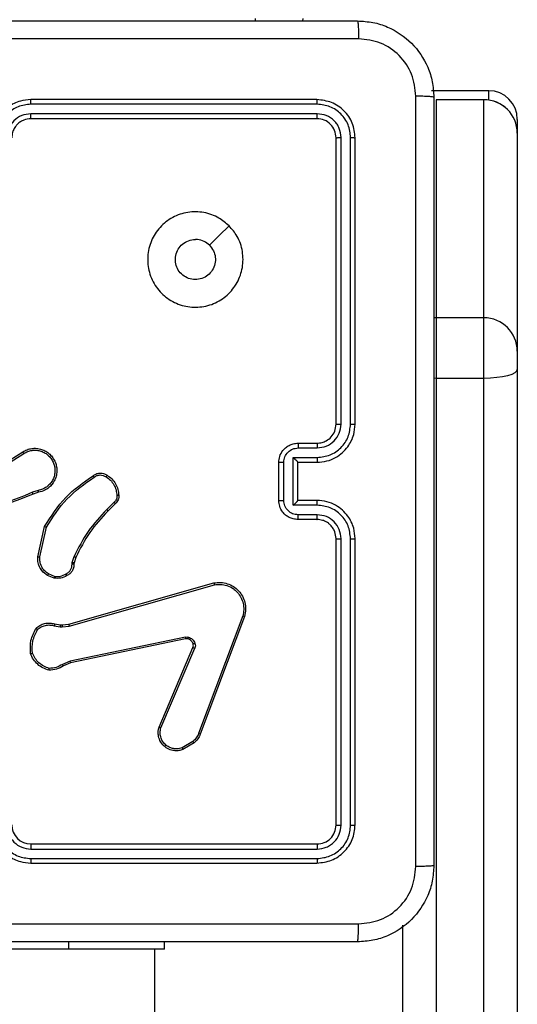
# Model space of a CAD drawing. Units: millimetres. Extents: x -4534 to 4839, y -3372 to 7501.
# Drawn here: x 103 to 155, y 5653 to 5756 of the extents above; entities that cross this region are included whole.
import ezdxf

# ---------------------------------------------------------------- set-up
doc = ezdxf.new("R2010")
doc.units = ezdxf.units.MM
doc.layers.add('Toestel 2D', color=7, linetype='Continuous', lineweight=20)

# ---------------------------------------------------------------- blocks, each defined once
blk = doc.blocks.new('wd1504 s')
at = {"color": 8, "linetype": 'Continuous', "lineweight": 25}
for p, q in [((-1263.346, -1.973), (-1263.346, -1.947)), ((-1260.9, -2.802), (-1260.9, -2.704)), ((-1261.45, -5.083), (-1261.476, -5.084)), ((-1261.45, -5.718), (-1261.476, -5.717)), ((-1265.3, -11.698), (-1265.3, -11.622))]:
    blk.add_line(p, q, dxfattribs=at)
at = {"color": 7, "linetype": 'Continuous', "lineweight": 25}
for p, q in [((-1262.847, -1.973), (-1262.846, -1.947)), ((-1260.9, -2.704), (-1261.5, -2.704)), ((-1262.7, -2.797), (-1265.7, -2.797)), ((-1262.698, -2.845), (-1265.7, -2.845)), ((-1260.95, -2.798), (-1261.45, -2.798)), ((-1261.45, -2.798), (-1261.45, -5.083)), ((-1260.95, -2.798), (-1261.45, -2.798)), ((-1261.45, -2.798), (-1261.45, -2.798)), ((-1260.95, -5.083), (-1260.95, -2.798)), ((-1260.95, -2.798), (-1260.95, -2.798)), ((-1262.698, -2.945), (-1265.7, -2.945)), ((-1262.7, -2.997), (-1265.7, -2.997)), ((-1260.6, -3.004), (-1260.6, -3.148)), ((-1262.5, -6.197), (-1262.5, -3.198)), ((-1262.448, -6.197), (-1262.447, -3.195)), ((-1262.347, -6.197), (-1262.347, -3.195)), ((-1262.3, -6.197), (-1262.3, -3.198)), ((-1260.6, -3.148), (-1260.6, -5.433)), ((-1261.45, -5.083), (-1261.45, -5.718)), ((-1260.95, -5.083), (-1261.45, -5.083)), ((-1260.95, -5.718), (-1260.95, -5.083)), ((-1260.6, -5.433), (-1260.6, -5.623)), ((-1260.6, -5.623), (-1260.6, -14.37)), ((-1260.95, -5.718), (-1261.45, -5.718)), ((-1261.45, -5.718), (-1261.45, -14.465)), ((-1260.95, -14.465), (-1260.95, -5.718)), ((-1266.091, -6.681), (-1265.785, -6.488)), ((-1262.9, -6.397), (-1262.7, -6.397)), ((-1262.898, -6.447), (-1262.698, -6.447)), ((-1266.079, -6.697), (-1265.774, -6.505)), ((-1263.1, -6.997), (-1263.1, -6.597)), ((-1263.048, -6.998), (-1263.048, -6.597)), ((-1262.948, -6.547), (-1262.698, -6.547)), ((-1262.948, -7.048), (-1262.948, -6.547)), ((-1262.9, -6.597), (-1262.7, -6.597)), ((-1262.9, -6.597), (-1262.9, -6.597)), ((-1262.9, -6.997), (-1262.9, -6.597)), ((-1265.623, -6.892), (-1265.684, -6.912)), ((-1265.62, -6.912), (-1265.675, -6.93)), ((-1264.827, -7.015), (-1264.904, -7.092)), ((-1262.7, -6.997), (-1262.9, -6.997)), ((-1262.9, -6.997), (-1262.9, -6.998)), ((-1264.814, -7.03), (-1264.89, -7.106)), ((-1262.698, -7.048), (-1262.948, -7.048)), ((-1262.7, -7.197), (-1262.9, -7.197)), ((-1262.698, -7.148), (-1262.898, -7.148)), ((-1265.627, -7.587), (-1265.555, -7.27)), ((-1265.607, -7.589), (-1265.536, -7.278)), ((-1262.5, -10.398), (-1262.5, -7.397)), ((-1262.447, -10.4), (-1262.448, -7.398)), ((-1262.347, -10.4), (-1262.347, -7.398)), ((-1262.3, -10.398), (-1262.3, -7.397)), ((-1265.265, -7.648), (-1265.247, -7.586)), ((-1265.229, -7.594), (-1265.246, -7.651)), ((-1265.268, -7.665), (-1265.265, -7.648)), ((-1265.246, -7.651), (-1265.248, -7.666)), ((-1265.456, -7.812), (-1265.525, -7.785)), ((-1265.452, -7.793), (-1265.515, -7.768)), ((-1265.303, -8.295), (-1263.782, -7.862)), ((-1265.297, -8.314), (-1263.776, -7.881)), ((-1263.478, -8.207), (-1263.941, -9.44)), ((-1263.46, -8.213), (-1263.923, -9.447)), ((-1265.454, -8.311), (-1265.393, -8.322)), ((-1265.448, -8.291), (-1265.392, -8.301)), ((-1265.393, -8.322), (-1265.37, -8.323)), ((-1265.392, -8.301), (-1265.37, -8.302)), ((-1265.37, -8.302), (-1265.303, -8.295)), ((-1265.37, -8.323), (-1265.297, -8.314)), ((-1264.08, -8.43), (-1265.287, -8.681)), ((-1264.077, -8.449), (-1265.283, -8.7)), ((-1264.356, -9.374), (-1264, -8.537)), ((-1264.337, -9.381), (-1263.981, -8.545)), ((-1265.287, -8.681), (-1265.369, -8.715)), ((-1265.283, -8.7), (-1265.358, -8.731)), ((-1264.001, -9.523), (-1264.112, -9.589)), ((-1263.989, -9.537), (-1264.105, -9.607)), ((-1265.7, -10.597), (-1262.7, -10.597)), ((-1265.7, -10.65), (-1262.698, -10.65)), ((-1265.7, -10.75), (-1262.698, -10.75)), ((-1265.7, -10.797), (-1262.7, -10.797)), ((-1261.8, -14.37), (-1261.8, -11.449)), ((-1264.3, -11.698), (-1264.3, -11.622)), ((-1265.3, -11.698), (-1267.3, -11.698)), ((-1264.3, -11.698), (-1265.3, -11.698)), ((-1264.4, -75.897), (-1264.4, -11.698))]:
    blk.add_line(p, q, dxfattribs=at)
at = {"color": 7, "linetype": 'Continuous', "lineweight": 25, "flags": 128}
for points in [[(-1263.622, -4.119), (-1263.724, -4.222), (-1263.826, -4.324)], [(-1260.6, -5.623), (-1260.607, -5.641), (-1260.627, -5.659), (-1260.659, -5.676), (-1260.703, -5.69), (-1260.756, -5.702), (-1260.816, -5.71), (-1260.882, -5.716), (-1260.95, -5.718)]]:
    blk.add_lwpolyline(points, dxfattribs=at)
at = {"color": 7, "linetype": 'Continuous', "lineweight": 25}
for centre, radius, start, end in [((-1260.9, -3.004), 0.3, 0, 90), ((-1260.95, -5.433), 0.35, 0.0605, 90.0492), ((-1265.7, -10.397), 0.2, 180.0077, 269.9964)]:
    blk.add_arc(centre, radius, start, end, dxfattribs=at)
for major_axis, ratio, start_param, end_param in [((0.35, 0), 0.999501, 0, 1.570796), ((0, 0.35), 0.999968, 4.712389, 6.283185)]:
    blk.add_ellipse((-1260.95, -3.148), major_axis=major_axis, ratio=ratio, start_param=start_param, end_param=end_param, dxfattribs=at)
for points, knots in [([(-1270.325, -1.972), (-1269.431, -1.972), (-1267.643, -1.972), (-1264.957, -1.972), (-1263.169, -1.972), (-1262.275, -1.972)], [0, 0, 0, 0, 0.333296, 0.666701, 1, 1, 1, 1]), ([(-1262.275, -1.972), (-1262.274, -1.975), (-1262.271, -1.981), (-1262.267, -2.024), (-1262.265, -2.085), (-1262.265, -2.135), (-1262.264, -2.16)], [0, 0, 0, 0, 0.250437, 0.500206, 0.750102, 1, 1, 1, 1]), ([(-1262.275, -1.972), (-1262.221, -1.976), (-1262.113, -1.982), (-1261.913, -2.047), (-1261.695, -2.192), (-1261.55, -2.41), (-1261.485, -2.61), (-1261.478, -2.718), (-1261.475, -2.772)], [0, 0, 0, 0, 0.130356, 0.257316, 0.499981, 0.742418, 0.869422, 1, 1, 1, 1]), ([(-1262.264, -2.16), (-1263.161, -2.16), (-1264.954, -2.16), (-1267.646, -2.16), (-1269.439, -2.16), (-1270.336, -2.16)], [0, 0, 0, 0, 0.333336, 0.666664, 1, 1, 1, 1]), ([(-1261.663, -2.762), (-1261.672, -2.683), (-1261.69, -2.526), (-1261.829, -2.326), (-1262.028, -2.187), (-1262.186, -2.169), (-1262.264, -2.16)], [0, 0, 0, 0, 0.250031, 0.499933, 0.75004, 1, 1, 1, 1]), ([(-1261.663, -10.833), (-1261.663, -9.937), (-1261.663, -8.144), (-1261.663, -5.451), (-1261.663, -3.658), (-1261.663, -2.762)], [0, 0, 0, 0, 0.333338, 0.666662, 1, 1, 1, 1]), ([(-1261.475, -2.772), (-1261.478, -2.771), (-1261.484, -2.768), (-1261.526, -2.765), (-1261.588, -2.762), (-1261.638, -2.762), (-1261.663, -2.762)], [0, 0, 0, 0, 0.249934, 0.499856, 0.749595, 1, 1, 1, 1]), ([(-1261.475, -2.772), (-1261.475, -3.666), (-1261.475, -5.455), (-1261.475, -8.14), (-1261.475, -9.929), (-1261.475, -10.822)], [0, 0, 0, 0, 0.3332961, 0.6667039, 1, 1, 1, 1]), ([(-1265.7, -2.797), (-1265.737, -2.8), (-1265.821, -2.807), (-1265.924, -2.86), (-1266.001, -2.93), (-1266.054, -3.004), (-1266.092, -3.095), (-1266.097, -3.162), (-1266.1, -3.198)], [0, 0, 0, 0, 0.176942, 0.402111, 0.533378, 0.676773, 0.832315, 1, 1, 1, 1]), ([(-1265.7, -2.845), (-1265.745, -2.851), (-1265.837, -2.862), (-1265.953, -2.942), (-1266.034, -3.058), (-1266.045, -3.149), (-1266.05, -3.195)], [0, 0, 0, 0, 0.249916, 0.499857, 0.749545, 1, 1, 1, 1]), ([(-1265.7, -2.845), (-1265.7, -2.839), (-1265.7, -2.826), (-1265.7, -2.81), (-1265.7, -2.8), (-1265.7, -2.798), (-1265.7, -2.797)], [0, 0, 0, 0, 0.250012, 0.499848, 0.749876, 1, 1, 1, 1]), ([(-1262.698, -2.845), (-1262.698, -2.838), (-1262.698, -2.824), (-1262.698, -2.808), (-1262.699, -2.799), (-1262.7, -2.798), (-1262.7, -2.797)], [0, 0, 0, 0, 0.27984, 0.559113, 0.779417, 1, 1, 1, 1]), ([(-1262.3, -3.198), (-1262.306, -3.145), (-1262.318, -3.04), (-1262.41, -2.908), (-1262.543, -2.816), (-1262.648, -2.803), (-1262.7, -2.797)], [0, 0, 0, 0, 0.24995, 0.499892, 0.749856, 1, 1, 1, 1]), ([(-1262.347, -3.195), (-1262.353, -3.149), (-1262.36, -3.08), (-1262.405, -2.999), (-1262.463, -2.929), (-1262.561, -2.861), (-1262.652, -2.85), (-1262.698, -2.845)], [0, 0, 0, 0, 0.250112, 0.376129, 0.500748, 0.750377, 1, 1, 1, 1]), ([(-1265.7, -2.945), (-1265.732, -2.949), (-1265.798, -2.957), (-1265.881, -3.014), (-1265.938, -3.097), (-1265.946, -3.162), (-1265.95, -3.195)], [0, 0, 0, 0, 0.249911, 0.499876, 0.749599, 1, 1, 1, 1]), ([(-1265.7, -2.997), (-1265.7, -2.997), (-1265.7, -2.997), (-1265.7, -2.994), (-1265.7, -2.989), (-1265.7, -2.982), (-1265.7, -2.974), (-1265.7, -2.965), (-1265.7, -2.955), (-1265.7, -2.948), (-1265.7, -2.945)], [0, 0, 0, 0, 0.124886, 0.250201, 0.375114, 0.499854, 0.624836, 0.749656, 0.875314, 1, 1, 1, 1]), ([(-1262.7, -2.997), (-1262.7, -2.996), (-1262.699, -2.994), (-1262.698, -2.98), (-1262.698, -2.963), (-1262.698, -2.951), (-1262.698, -2.945)], [0, 0, 0, 0, 0.279741, 0.559022, 0.77933, 1, 1, 1, 1]), ([(-1262.447, -3.195), (-1262.451, -3.162), (-1262.457, -3.113), (-1262.488, -3.055), (-1262.53, -3.005), (-1262.6, -2.957), (-1262.665, -2.949), (-1262.698, -2.945)], [0, 0, 0, 0, 0.25017, 0.37614, 0.500754, 0.750396, 1, 1, 1, 1]), ([(-1265.7, -2.997), (-1265.725, -3), (-1265.762, -3.004), (-1265.809, -3.028), (-1265.838, -3.051), (-1265.86, -3.077), (-1265.878, -3.105), (-1265.896, -3.144), (-1265.898, -3.178), (-1265.9, -3.198)], [0, 0, 0, 0, 0.233636, 0.359998, 0.492462, 0.592705, 0.679047, 0.814824, 1, 1, 1, 1]), ([(-1262.5, -3.198), (-1262.503, -3.171), (-1262.509, -3.119), (-1262.555, -3.053), (-1262.621, -3.007), (-1262.674, -3), (-1262.7, -2.997)], [0, 0, 0, 0, 0.25007, 0.499942, 0.749796, 1, 1, 1, 1]), ([(-1262.5, -3.198), (-1262.499, -3.197), (-1262.497, -3.196), (-1262.483, -3.196), (-1262.465, -3.195), (-1262.453, -3.195), (-1262.447, -3.195)], [0, 0, 0, 0, 0.279794, 0.558935, 0.77946, 1, 1, 1, 1]), ([(-1262.347, -3.195), (-1262.34, -3.195), (-1262.326, -3.195), (-1262.311, -3.196), (-1262.302, -3.197), (-1262.301, -3.197), (-1262.3, -3.198)], [0, 0, 0, 0, 0.279789, 0.559144, 0.779404, 1, 1, 1, 1]), ([(-1263.622, -4.119), (-1263.591, -4.155), (-1263.525, -4.233), (-1263.473, -4.387), (-1263.473, -4.557), (-1263.529, -4.719), (-1263.636, -4.852), (-1263.78, -4.944), (-1263.948, -4.981), (-1264.118, -4.962), (-1264.271, -4.887), (-1264.392, -4.765), (-1264.466, -4.611), (-1264.483, -4.44), (-1264.445, -4.274), (-1264.352, -4.129), (-1264.217, -4.024), (-1264.055, -3.969), (-1263.884, -3.972), (-1263.732, -4.025), (-1263.656, -4.09), (-1263.622, -4.119)], [0, 0, 0, 0, 0.04453, 0.097906, 0.151699, 0.205545, 0.258936, 0.312783, 0.366707, 0.419999, 0.47454, 0.527081, 0.582049, 0.634424, 0.689048, 0.74252, 0.796174, 0.849853, 0.903703, 0.95743, 1, 1, 1, 1]), ([(-1263.827, -4.324), (-1263.811, -4.342), (-1263.781, -4.379), (-1263.763, -4.449), (-1263.766, -4.52), (-1263.794, -4.587), (-1263.842, -4.64), (-1263.905, -4.675), (-1263.976, -4.686), (-1264.047, -4.674), (-1264.11, -4.639), (-1264.157, -4.585), (-1264.184, -4.518), (-1264.187, -4.447), (-1264.167, -4.378), (-1264.125, -4.32), (-1264.066, -4.279), (-1264.013, -4.264), (-1263.982, -4.263), (-1263.975, -4.262)], [0, 0, 0, 0, 0.061313, 0.122598, 0.183906, 0.245273, 0.306666, 0.368103, 0.429517, 0.490919, 0.552235, 0.613535, 0.674765, 0.73608, 0.797438, 0.858833, 0.92027, 0.981707, 1, 1, 1, 1]), ([(-1263.827, -4.324), (-1263.845, -4.309), (-1263.881, -4.279), (-1263.936, -4.264), (-1263.967, -4.263), (-1263.975, -4.262)], [0, 0, 0, 0, 0.428927, 0.857835, 1, 1, 1, 1]), ([(-1262.7, -6.597), (-1262.665, -6.595), (-1262.597, -6.59), (-1262.506, -6.551), (-1262.433, -6.499), (-1262.362, -6.421), (-1262.31, -6.319), (-1262.303, -6.235), (-1262.3, -6.197)], [0, 0, 0, 0, 0.167282, 0.322556, 0.4658, 0.596991, 0.8224, 1, 1, 1, 1]), ([(-1262.7, -6.397), (-1262.682, -6.396), (-1262.648, -6.393), (-1262.596, -6.371), (-1262.548, -6.333), (-1262.508, -6.272), (-1262.503, -6.223), (-1262.5, -6.197)], [0, 0, 0, 0, 0.176032, 0.323736, 0.533037, 0.756686, 1, 1, 1, 1]), ([(-1262.698, -6.447), (-1262.665, -6.443), (-1262.6, -6.435), (-1262.517, -6.378), (-1262.459, -6.295), (-1262.451, -6.23), (-1262.448, -6.197)], [0, 0, 0, 0, 0.249956, 0.499911, 0.749593, 1, 1, 1, 1]), ([(-1262.698, -6.547), (-1262.652, -6.542), (-1262.56, -6.531), (-1262.444, -6.451), (-1262.364, -6.334), (-1262.353, -6.243), (-1262.347, -6.197)], [0, 0, 0, 0, 0.250457, 0.500118, 0.750048, 1, 1, 1, 1]), ([(-1262.5, -6.197), (-1262.5, -6.197), (-1262.499, -6.197), (-1262.496, -6.197), (-1262.491, -6.197), (-1262.485, -6.197), (-1262.477, -6.197), (-1262.468, -6.197), (-1262.458, -6.197), (-1262.451, -6.197), (-1262.448, -6.197)], [0, 0, 0, 0, 0.124875, 0.250192, 0.375212, 0.500005, 0.624755, 0.749797, 0.874956, 1, 1, 1, 1]), ([(-1262.347, -6.197), (-1262.341, -6.197), (-1262.329, -6.197), (-1262.313, -6.197), (-1262.302, -6.197), (-1262.301, -6.197), (-1262.3, -6.197)], [0, 0, 0, 0, 0.25015, 0.500048, 0.749929, 1, 1, 1, 1]), ([(-1265.785, -6.488), (-1265.77, -6.48), (-1265.74, -6.463), (-1265.689, -6.451), (-1265.638, -6.45), (-1265.588, -6.461), (-1265.541, -6.481), (-1265.5, -6.512), (-1265.466, -6.551), (-1265.442, -6.597), (-1265.429, -6.645), (-1265.426, -6.694), (-1265.433, -6.745), (-1265.457, -6.806), (-1265.499, -6.856), (-1265.558, -6.896), (-1265.597, -6.906), (-1265.62, -6.912)], [0, 0, 0, 0, 0.062546, 0.125094, 0.187636, 0.250183, 0.310221, 0.371932, 0.435277, 0.500336, 0.557599, 0.617265, 0.679394, 0.743992, 0.855295, 0.912931, 1, 1, 1, 1]), ([(-1265.785, -6.488), (-1265.785, -6.489), (-1265.784, -6.489), (-1265.782, -6.493), (-1265.778, -6.499), (-1265.775, -6.503), (-1265.774, -6.505)], [0, 0, 0, 0, 0.250124, 0.499678, 0.749977, 1, 1, 1, 1]), ([(-1265.774, -6.505), (-1265.76, -6.497), (-1265.733, -6.482), (-1265.687, -6.471), (-1265.64, -6.47), (-1265.593, -6.48), (-1265.55, -6.499), (-1265.512, -6.528), (-1265.482, -6.564), (-1265.46, -6.606), (-1265.448, -6.651), (-1265.446, -6.699), (-1265.454, -6.745), (-1265.473, -6.789), (-1265.501, -6.827), (-1265.536, -6.858), (-1265.577, -6.881), (-1265.608, -6.889), (-1265.623, -6.892)], [0, 0, 0, 0, 0.062521, 0.125017, 0.187506, 0.250015, 0.312496, 0.375013, 0.43751, 0.5, 0.562527, 0.625004, 0.687509, 0.750003, 0.812499, 0.875, 0.937518, 1, 1, 1, 1]), ([(-1263.1, -6.597), (-1263.098, -6.577), (-1263.094, -6.533), (-1263.065, -6.481), (-1263.029, -6.443), (-1262.993, -6.418), (-1262.949, -6.401), (-1262.917, -6.399), (-1262.9, -6.397)], [0, 0, 0, 0, 0.193126, 0.423748, 0.553625, 0.692988, 0.841786, 1, 1, 1, 1]), ([(-1263.048, -6.597), (-1263.046, -6.578), (-1263.041, -6.539), (-1263.006, -6.489), (-1262.957, -6.454), (-1262.918, -6.45), (-1262.898, -6.447)], [0, 0, 0, 0, 0.249808, 0.499846, 0.749529, 1, 1, 1, 1]), ([(-1262.9, -6.397), (-1262.9, -6.398), (-1262.899, -6.4), (-1262.898, -6.414), (-1262.898, -6.43), (-1262.898, -6.442), (-1262.898, -6.447)], [0, 0, 0, 0, 0.279724, 0.559001, 0.779435, 1, 1, 1, 1]), ([(-1262.7, -6.397), (-1262.7, -6.398), (-1262.699, -6.4), (-1262.698, -6.411), (-1262.698, -6.428), (-1262.698, -6.441), (-1262.698, -6.447)], [0, 0, 0, 0, 0.250058, 0.499836, 0.749766, 1, 1, 1, 1]), ([(-1263.1, -6.597), (-1263.1, -6.597), (-1263.099, -6.597), (-1263.096, -6.597), (-1263.091, -6.597), (-1263.085, -6.597), (-1263.077, -6.597), (-1263.068, -6.597), (-1263.058, -6.597), (-1263.051, -6.597), (-1263.048, -6.597)], [0, 0, 0, 0, 0.125187, 0.250154, 0.375245, 0.499937, 0.62481, 0.749817, 0.874953, 1, 1, 1, 1]), ([(-1262.948, -6.547), (-1262.942, -6.553), (-1262.931, -6.564), (-1262.918, -6.577), (-1262.909, -6.587), (-1262.904, -6.593), (-1262.901, -6.596), (-1262.9, -6.597), (-1262.9, -6.597)], [0, 0, 0, 0, 0.251676, 0.502482, 0.64655, 0.775692, 0.892678, 1, 1, 1, 1]), ([(-1262.698, -6.547), (-1262.698, -6.554), (-1262.698, -6.567), (-1262.698, -6.584), (-1262.699, -6.595), (-1262.7, -6.597), (-1262.7, -6.597)], [0, 0, 0, 0, 0.250228, 0.499877, 0.749882, 1, 1, 1, 1]), ([(-1265.555, -7.27), (-1265.487, -7.163), (-1265.354, -6.952), (-1265.149, -6.809), (-1265.048, -6.738)], [0, 0, 0, 0, 0.504659, 1, 1, 1, 1]), ([(-1265.536, -7.278), (-1265.47, -7.174), (-1265.339, -6.967), (-1265.137, -6.825), (-1265.037, -6.754)], [0, 0, 0, 0, 0.4999854, 1, 1, 1, 1]), ([(-1265.048, -6.738), (-1265.039, -6.731), (-1265.017, -6.717), (-1264.974, -6.708), (-1264.932, -6.714), (-1264.91, -6.728), (-1264.901, -6.733)], [0, 0, 0, 0, 0.218494, 0.500078, 0.804008, 1, 1, 1, 1]), ([(-1265.048, -6.738), (-1265.048, -6.738), (-1265.048, -6.738), (-1265.046, -6.741), (-1265.043, -6.744), (-1265.041, -6.747), (-1265.039, -6.75), (-1265.037, -6.753), (-1265.037, -6.754)], [0, 0, 0, 0, 0.228361, 0.470552, 0.597403, 0.727762, 0.862248, 1, 1, 1, 1]), ([(-1265.037, -6.754), (-1265.027, -6.748), (-1265.008, -6.735), (-1264.975, -6.729), (-1264.941, -6.733), (-1264.921, -6.744), (-1264.911, -6.75)], [0, 0, 0, 0, 0.250103, 0.500027, 0.749961, 1, 1, 1, 1]), ([(-1264.901, -6.733), (-1264.901, -6.733), (-1264.901, -6.734), (-1264.903, -6.736), (-1264.905, -6.74), (-1264.907, -6.743), (-1264.909, -6.746), (-1264.91, -6.749), (-1264.911, -6.75)], [0, 0, 0, 0, 0.222644, 0.46248, 0.59027, 0.721982, 0.858736, 1, 1, 1, 1]), ([(-1264.911, -6.75), (-1264.895, -6.761), (-1264.863, -6.784), (-1264.828, -6.832), (-1264.804, -6.887), (-1264.8, -6.926), (-1264.798, -6.946)], [0, 0, 0, 0, 0.249805, 0.499964, 0.75015, 1, 1, 1, 1]), ([(-1264.901, -6.733), (-1264.883, -6.745), (-1264.848, -6.77), (-1264.81, -6.822), (-1264.784, -6.88), (-1264.78, -6.923), (-1264.778, -6.944)], [0, 0, 0, 0, 0.249924, 0.499962, 0.750006, 1, 1, 1, 1]), ([(-1265.684, -6.912), (-1265.783, -6.955), (-1265.981, -7.04), (-1266.194, -7.074), (-1266.3, -7.091)], [0, 0, 0, 0, 0.499998, 1, 1, 1, 1]), ([(-1265.675, -6.93), (-1265.676, -6.93), (-1265.676, -6.929), (-1265.678, -6.924), (-1265.681, -6.918), (-1265.683, -6.914), (-1265.684, -6.912)], [0, 0, 0, 0, 0.27923, 0.558597, 0.77881, 1, 1, 1, 1]), ([(-1265.623, -6.892), (-1265.623, -6.895), (-1265.622, -6.9), (-1265.621, -6.907), (-1265.62, -6.911), (-1265.62, -6.912), (-1265.62, -6.912)], [0, 0, 0, 0, 0.250496, 0.500389, 0.750158, 1, 1, 1, 1]), ([(-1265.675, -6.93), (-1265.828, -6.992), (-1266.133, -7.116), (-1266.463, -7.12), (-1266.627, -7.122)], [0, 0, 0, 0, 0.500006, 1, 1, 1, 1]), ([(-1264.798, -6.946), (-1264.798, -6.952), (-1264.797, -6.965), (-1264.802, -6.985), (-1264.812, -7.002), (-1264.822, -7.011), (-1264.827, -7.015)], [0, 0, 0, 0, 0.249571, 0.499962, 0.74979, 1, 1, 1, 1]), ([(-1264.814, -7.03), (-1264.815, -7.03), (-1264.815, -7.03), (-1264.817, -7.027), (-1264.819, -7.025), (-1264.822, -7.022), (-1264.824, -7.019), (-1264.826, -7.016), (-1264.827, -7.015)], [0, 0, 0, 0, 0.21277, 0.449826, 0.577861, 0.712062, 0.852826, 1, 1, 1, 1]), ([(-1264.778, -6.944), (-1264.778, -6.952), (-1264.777, -6.968), (-1264.784, -6.991), (-1264.796, -7.013), (-1264.808, -7.025), (-1264.814, -7.03)], [0, 0, 0, 0, 0.2398098, 0.4865929, 0.7400899, 1, 1, 1, 1]), ([(-1264.778, -6.944), (-1264.779, -6.944), (-1264.779, -6.944), (-1264.784, -6.944), (-1264.79, -6.945), (-1264.795, -6.945), (-1264.798, -6.946)], [0, 0, 0, 0, 0.241634, 0.489542, 0.741782, 1, 1, 1, 1]), ([(-1263.1, -6.997), (-1263.1, -6.997), (-1263.099, -6.998), (-1263.096, -6.998), (-1263.091, -6.998), (-1263.085, -6.998), (-1263.077, -6.998), (-1263.068, -6.998), (-1263.058, -6.998), (-1263.051, -6.998), (-1263.048, -6.998)], [0, 0, 0, 0, 0.125178, 0.25042, 0.37524, 0.500148, 0.624833, 0.749832, 0.874961, 1, 1, 1, 1]), ([(-1262.9, -7.197), (-1262.917, -7.196), (-1262.949, -7.194), (-1262.993, -7.176), (-1263.029, -7.152), (-1263.066, -7.114), (-1263.094, -7.062), (-1263.098, -7.018), (-1263.1, -6.997)], [0, 0, 0, 0, 0.158736, 0.307852, 0.447429, 0.577433, 0.807681, 1, 1, 1, 1]), ([(-1262.898, -7.148), (-1262.918, -7.145), (-1262.957, -7.141), (-1263.006, -7.106), (-1263.041, -7.056), (-1263.046, -7.017), (-1263.048, -6.998)], [0, 0, 0, 0, 0.250437, 0.500196, 0.750029, 1, 1, 1, 1]), ([(-1262.948, -7.048), (-1262.942, -7.042), (-1262.931, -7.031), (-1262.918, -7.018), (-1262.909, -7.008), (-1262.904, -7.002), (-1262.901, -6.999), (-1262.9, -6.998), (-1262.9, -6.998)], [0, 0, 0, 0, 0.251232, 0.502519, 0.646672, 0.775702, 0.892667, 1, 1, 1, 1]), ([(-1262.698, -7.048), (-1262.698, -7.041), (-1262.698, -7.028), (-1262.698, -7.011), (-1262.699, -7), (-1262.7, -6.998), (-1262.7, -6.997)], [0, 0, 0, 0, 0.250602, 0.500027, 0.749807, 1, 1, 1, 1]), ([(-1262.3, -7.397), (-1262.303, -7.361), (-1262.31, -7.276), (-1262.362, -7.174), (-1262.432, -7.096), (-1262.506, -7.044), (-1262.597, -7.005), (-1262.665, -7), (-1262.7, -6.997)], [0, 0, 0, 0, 0.176498, 0.401512, 0.532819, 0.676331, 0.832072, 1, 1, 1, 1]), ([(-1264.904, -7.092), (-1264.973, -7.166), (-1265.11, -7.315), (-1265.202, -7.496), (-1265.247, -7.586)], [0, 0, 0, 0, 0.499996, 1, 1, 1, 1]), ([(-1264.89, -7.106), (-1264.958, -7.18), (-1265.094, -7.326), (-1265.184, -7.505), (-1265.229, -7.594)], [0, 0, 0, 0, 0.5000196, 1, 1, 1, 1]), ([(-1264.89, -7.106), (-1264.89, -7.106), (-1264.891, -7.105), (-1264.894, -7.102), (-1264.899, -7.098), (-1264.902, -7.094), (-1264.904, -7.092)], [0, 0, 0, 0, 0.25033, 0.500384, 0.749473, 1, 1, 1, 1]), ([(-1262.347, -7.398), (-1262.353, -7.352), (-1262.364, -7.261), (-1262.444, -7.144), (-1262.56, -7.064), (-1262.652, -7.053), (-1262.698, -7.048)], [0, 0, 0, 0, 0.249879, 0.499821, 0.749545, 1, 1, 1, 1]), ([(-1262.9, -7.197), (-1262.9, -7.197), (-1262.899, -7.195), (-1262.898, -7.181), (-1262.898, -7.165), (-1262.898, -7.153), (-1262.898, -7.148)], [0, 0, 0, 0, 0.279856, 0.558891, 0.779276, 1, 1, 1, 1]), ([(-1262.7, -7.197), (-1262.7, -7.197), (-1262.699, -7.195), (-1262.698, -7.184), (-1262.698, -7.167), (-1262.698, -7.154), (-1262.698, -7.148)], [0, 0, 0, 0, 0.250212, 0.500145, 0.749549, 1, 1, 1, 1]), ([(-1262.5, -7.397), (-1262.503, -7.373), (-1262.506, -7.335), (-1262.531, -7.289), (-1262.554, -7.259), (-1262.579, -7.237), (-1262.607, -7.219), (-1262.647, -7.202), (-1262.681, -7.199), (-1262.7, -7.197)], [0, 0, 0, 0, 0.233604, 0.359915, 0.49241, 0.592126, 0.677734, 0.813746, 1, 1, 1, 1]), ([(-1262.448, -7.398), (-1262.452, -7.365), (-1262.46, -7.3), (-1262.517, -7.217), (-1262.599, -7.159), (-1262.665, -7.152), (-1262.698, -7.148)], [0, 0, 0, 0, 0.249847, 0.499869, 0.749539, 1, 1, 1, 1]), ([(-1265.555, -7.27), (-1265.555, -7.27), (-1265.554, -7.27), (-1265.551, -7.271), (-1265.548, -7.273), (-1265.545, -7.275), (-1265.541, -7.276), (-1265.538, -7.278), (-1265.536, -7.278)], [0, 0, 0, 0, 0.2018872, 0.4354369, 0.5648662, 0.7018531, 0.8470142, 1, 1, 1, 1]), ([(-1262.5, -7.397), (-1262.5, -7.398), (-1262.499, -7.398), (-1262.496, -7.398), (-1262.491, -7.398), (-1262.485, -7.398), (-1262.477, -7.398), (-1262.468, -7.398), (-1262.458, -7.398), (-1262.451, -7.398), (-1262.448, -7.398)], [0, 0, 0, 0, 0.1251678, 0.2501923, 0.3752083, 0.4999906, 0.6247406, 0.7497908, 0.8749542, 1, 1, 1, 1]), ([(-1262.347, -7.398), (-1262.341, -7.398), (-1262.329, -7.398), (-1262.313, -7.398), (-1262.302, -7.398), (-1262.301, -7.398), (-1262.3, -7.397)], [0, 0, 0, 0, 0.250183, 0.499853, 0.749676, 1, 1, 1, 1]), ([(-1265.525, -7.785), (-1265.546, -7.769), (-1265.585, -7.74), (-1265.616, -7.681), (-1265.628, -7.63), (-1265.628, -7.6), (-1265.627, -7.587)], [0, 0, 0, 0, 0.334631, 0.612891, 0.834715, 1, 1, 1, 1]), ([(-1265.627, -7.587), (-1265.627, -7.587), (-1265.626, -7.587), (-1265.622, -7.588), (-1265.615, -7.588), (-1265.61, -7.589), (-1265.607, -7.589)], [0, 0, 0, 0, 0.250019, 0.499996, 0.749699, 1, 1, 1, 1]), ([(-1265.515, -7.768), (-1265.529, -7.757), (-1265.558, -7.737), (-1265.588, -7.693), (-1265.607, -7.642), (-1265.607, -7.607), (-1265.607, -7.589)], [0, 0, 0, 0, 0.249955, 0.499865, 0.749841, 1, 1, 1, 1]), ([(-1265.229, -7.594), (-1265.23, -7.594), (-1265.23, -7.594), (-1265.235, -7.592), (-1265.241, -7.589), (-1265.245, -7.587), (-1265.247, -7.586)], [0, 0, 0, 0, 0.279876, 0.559221, 0.779537, 1, 1, 1, 1]), ([(-1265.331, -7.767), (-1265.322, -7.762), (-1265.303, -7.752), (-1265.282, -7.727), (-1265.269, -7.697), (-1265.268, -7.676), (-1265.268, -7.665)], [0, 0, 0, 0, 0.250121, 0.500168, 0.750053, 1, 1, 1, 1]), ([(-1265.248, -7.666), (-1265.248, -7.678), (-1265.25, -7.704), (-1265.266, -7.739), (-1265.29, -7.767), (-1265.311, -7.779), (-1265.322, -7.785)], [0, 0, 0, 0, 0.258132, 0.510689, 0.758058, 1, 1, 1, 1]), ([(-1265.248, -7.666), (-1265.248, -7.666), (-1265.249, -7.666), (-1265.252, -7.665), (-1265.256, -7.665), (-1265.259, -7.665), (-1265.263, -7.665), (-1265.266, -7.665), (-1265.268, -7.665)], [0, 0, 0, 0, 0.227735, 0.469831, 0.596378, 0.727226, 0.861713, 1, 1, 1, 1]), ([(-1265.246, -7.651), (-1265.246, -7.651), (-1265.247, -7.651), (-1265.252, -7.65), (-1265.259, -7.649), (-1265.263, -7.649), (-1265.265, -7.648)], [0, 0, 0, 0, 0.279751, 0.55873, 0.779107, 1, 1, 1, 1]), ([(-1265.525, -7.785), (-1265.525, -7.784), (-1265.525, -7.784), (-1265.522, -7.779), (-1265.518, -7.774), (-1265.516, -7.77), (-1265.515, -7.768)], [0, 0, 0, 0, 0.280129, 0.558779, 0.779756, 1, 1, 1, 1]), ([(-1265.322, -7.785), (-1265.343, -7.796), (-1265.385, -7.817), (-1265.432, -7.814), (-1265.456, -7.812)], [0, 0, 0, 0, 0.499993, 1, 1, 1, 1]), ([(-1265.452, -7.793), (-1265.452, -7.794), (-1265.452, -7.797), (-1265.453, -7.801), (-1265.454, -7.805), (-1265.455, -7.808), (-1265.455, -7.812), (-1265.456, -7.812), (-1265.456, -7.812)], [0, 0, 0, 0, 0.141556, 0.277374, 0.410234, 0.537908, 0.778256, 1, 1, 1, 1]), ([(-1265.452, -7.793), (-1265.43, -7.794), (-1265.388, -7.797), (-1265.35, -7.777), (-1265.331, -7.767)], [0, 0, 0, 0, 0.500059, 1, 1, 1, 1]), ([(-1265.322, -7.785), (-1265.322, -7.785), (-1265.322, -7.784), (-1265.324, -7.781), (-1265.326, -7.778), (-1265.327, -7.775), (-1265.329, -7.771), (-1265.33, -7.769), (-1265.331, -7.767)], [0, 0, 0, 0, 0.226417, 0.467877, 0.594735, 0.726482, 0.861324, 1, 1, 1, 1]), ([(-1263.782, -7.862), (-1263.758, -7.859), (-1263.71, -7.853), (-1263.639, -7.867), (-1263.574, -7.898), (-1263.52, -7.943), (-1263.479, -8.001), (-1263.453, -8.067), (-1263.444, -8.141), (-1263.455, -8.189), (-1263.46, -8.213)], [0, 0, 0, 0, 0.124968, 0.249942, 0.374936, 0.499953, 0.619436, 0.742631, 0.869526, 1, 1, 1, 1]), ([(-1263.782, -7.862), (-1263.781, -7.862), (-1263.781, -7.862), (-1263.78, -7.865), (-1263.779, -7.869), (-1263.778, -7.873), (-1263.777, -7.877), (-1263.777, -7.88), (-1263.776, -7.881)], [0, 0, 0, 0, 0.212613, 0.448893, 0.576896, 0.712503, 0.853459, 1, 1, 1, 1]), ([(-1263.776, -7.881), (-1263.754, -7.879), (-1263.71, -7.873), (-1263.642, -7.887), (-1263.582, -7.916), (-1263.532, -7.96), (-1263.494, -8.013), (-1263.472, -8.076), (-1263.464, -8.142), (-1263.473, -8.186), (-1263.478, -8.207)], [0, 0, 0, 0, 0.125034, 0.24998, 0.386859, 0.499954, 0.624965, 0.750007, 0.875052, 1, 1, 1, 1]), ([(-1263.46, -8.213), (-1263.46, -8.213), (-1263.461, -8.213), (-1263.463, -8.212), (-1263.467, -8.211), (-1263.47, -8.21), (-1263.474, -8.209), (-1263.477, -8.208), (-1263.478, -8.207)], [0, 0, 0, 0, 0.202567, 0.436345, 0.565119, 0.702141, 0.84692, 1, 1, 1, 1]), ([(-1265.703, -8.603), (-1265.705, -8.556), (-1265.71, -8.463), (-1265.668, -8.38), (-1265.647, -8.338)], [0, 0, 0, 0, 0.500028, 1, 1, 1, 1]), ([(-1265.683, -8.598), (-1265.685, -8.555), (-1265.689, -8.468), (-1265.65, -8.39), (-1265.631, -8.351)], [0, 0, 0, 0, 0.500004, 1, 1, 1, 1]), ([(-1265.647, -8.338), (-1265.633, -8.327), (-1265.606, -8.304), (-1265.556, -8.285), (-1265.501, -8.279), (-1265.466, -8.287), (-1265.448, -8.291)], [0, 0, 0, 0, 0.243071, 0.490715, 0.743033, 1, 1, 1, 1]), ([(-1265.647, -8.338), (-1265.647, -8.338), (-1265.646, -8.338), (-1265.644, -8.341), (-1265.641, -8.343), (-1265.638, -8.345), (-1265.635, -8.348), (-1265.632, -8.35), (-1265.631, -8.351)], [0, 0, 0, 0, 0.219094, 0.457648, 0.585237, 0.718426, 0.856896, 1, 1, 1, 1]), ([(-1265.631, -8.351), (-1265.619, -8.341), (-1265.594, -8.321), (-1265.548, -8.305), (-1265.5, -8.3), (-1265.469, -8.307), (-1265.454, -8.311)], [0, 0, 0, 0, 0.250116, 0.500052, 0.74999, 1, 1, 1, 1]), ([(-1265.448, -8.291), (-1265.448, -8.292), (-1265.448, -8.293), (-1265.449, -8.298), (-1265.451, -8.304), (-1265.453, -8.309), (-1265.454, -8.311)], [0, 0, 0, 0, 0.279469, 0.558881, 0.780326, 1, 1, 1, 1]), ([(-1265.392, -8.301), (-1265.392, -8.302), (-1265.392, -8.303), (-1265.392, -8.308), (-1265.393, -8.315), (-1265.393, -8.319), (-1265.393, -8.322)], [0, 0, 0, 0, 0.279634, 0.559321, 0.779194, 1, 1, 1, 1]), ([(-1265.37, -8.302), (-1265.37, -8.303), (-1265.37, -8.304), (-1265.37, -8.309), (-1265.37, -8.316), (-1265.37, -8.32), (-1265.37, -8.323)], [0, 0, 0, 0, 0.27902, 0.558433, 0.779412, 1, 1, 1, 1]), ([(-1265.303, -8.295), (-1265.303, -8.295), (-1265.303, -8.295), (-1265.301, -8.3), (-1265.299, -8.306), (-1265.298, -8.312), (-1265.297, -8.314)], [0, 0, 0, 0, 0.249308, 0.499564, 0.749557, 1, 1, 1, 1]), ([(-1264.08, -8.43), (-1264.075, -8.429), (-1264.064, -8.427), (-1264.054, -8.429), (-1264.048, -8.43)], [0, 0, 0, 0, 0.499127, 1, 1, 1, 1]), ([(-1264.08, -8.43), (-1264.08, -8.433), (-1264.079, -8.438), (-1264.077, -8.444), (-1264.077, -8.448), (-1264.077, -8.449), (-1264.077, -8.449)], [0, 0, 0, 0, 0.279362, 0.559091, 0.779648, 1, 1, 1, 1]), ([(-1264.054, -8.449), (-1264.057, -8.449), (-1264.065, -8.447), (-1264.073, -8.448), (-1264.077, -8.449)], [0, 0, 0, 0, 0.50002, 1, 1, 1, 1]), ([(-1264.054, -8.449), (-1264.053, -8.449), (-1264.053, -8.448), (-1264.052, -8.444), (-1264.05, -8.438), (-1264.049, -8.433), (-1264.048, -8.43)], [0, 0, 0, 0, 0.250242, 0.500734, 0.749859, 1, 1, 1, 1]), ([(-1263.999, -8.499), (-1264.001, -8.493), (-1264.006, -8.481), (-1264.019, -8.467), (-1264.035, -8.455), (-1264.047, -8.451), (-1264.054, -8.449)], [0, 0, 0, 0, 0.249649, 0.500139, 0.750037, 1, 1, 1, 1]), ([(-1264.048, -8.43), (-1264.041, -8.433), (-1264.025, -8.438), (-1264.005, -8.452), (-1263.989, -8.471), (-1263.982, -8.486), (-1263.979, -8.493)], [0, 0, 0, 0, 0.246351, 0.499867, 0.751795, 1, 1, 1, 1]), ([(-1264, -8.537), (-1263.998, -8.531), (-1263.994, -8.519), (-1263.997, -8.506), (-1263.999, -8.499)], [0, 0, 0, 0, 0.477471, 1, 1, 1, 1]), ([(-1264, -8.537), (-1263.999, -8.537), (-1263.999, -8.538), (-1263.994, -8.54), (-1263.987, -8.543), (-1263.983, -8.545), (-1263.981, -8.545)], [0, 0, 0, 0, 0.279552, 0.558945, 0.779578, 1, 1, 1, 1]), ([(-1263.999, -8.499), (-1263.998, -8.499), (-1263.997, -8.499), (-1263.992, -8.497), (-1263.986, -8.495), (-1263.981, -8.494), (-1263.979, -8.493)], [0, 0, 0, 0, 0.279773, 0.558846, 0.77938, 1, 1, 1, 1]), ([(-1263.979, -8.493), (-1263.977, -8.502), (-1263.973, -8.519), (-1263.978, -8.537), (-1263.981, -8.545)], [0, 0, 0, 0, 0.500153, 1, 1, 1, 1]), ([(-1265.703, -8.603), (-1265.703, -8.603), (-1265.702, -8.603), (-1265.699, -8.602), (-1265.695, -8.601), (-1265.692, -8.6), (-1265.688, -8.599), (-1265.685, -8.599), (-1265.683, -8.598)], [0, 0, 0, 0, 0.211454, 0.448322, 0.576333, 0.711064, 0.85232, 1, 1, 1, 1]), ([(-1265.51, -8.777), (-1265.532, -8.77), (-1265.575, -8.756), (-1265.63, -8.716), (-1265.675, -8.665), (-1265.694, -8.623), (-1265.703, -8.603)], [0, 0, 0, 0, 0.250002, 0.500041, 0.75008, 1, 1, 1, 1]), ([(-1265.507, -8.758), (-1265.527, -8.751), (-1265.566, -8.737), (-1265.616, -8.7), (-1265.657, -8.654), (-1265.675, -8.617), (-1265.683, -8.598)], [0, 0, 0, 0, 0.249881, 0.500044, 0.750124, 1, 1, 1, 1]), ([(-1265.358, -8.731), (-1265.382, -8.745), (-1265.429, -8.771), (-1265.483, -8.775), (-1265.51, -8.777)], [0, 0, 0, 0, 0.500035, 1, 1, 1, 1]), ([(-1265.51, -8.777), (-1265.51, -8.777), (-1265.51, -8.777), (-1265.51, -8.773), (-1265.509, -8.77), (-1265.509, -8.766), (-1265.508, -8.762), (-1265.508, -8.759), (-1265.507, -8.758)], [0, 0, 0, 0, 0.21532, 0.452785, 0.58048, 0.714467, 0.853962, 1, 1, 1, 1]), ([(-1265.369, -8.715), (-1265.391, -8.727), (-1265.434, -8.752), (-1265.483, -8.756), (-1265.507, -8.758)], [0, 0, 0, 0, 0.499997, 1, 1, 1, 1]), ([(-1265.358, -8.731), (-1265.358, -8.731), (-1265.359, -8.73), (-1265.362, -8.726), (-1265.365, -8.721), (-1265.368, -8.717), (-1265.369, -8.715)], [0, 0, 0, 0, 0.279298, 0.558679, 0.778657, 1, 1, 1, 1]), ([(-1265.283, -8.7), (-1265.283, -8.699), (-1265.284, -8.699), (-1265.284, -8.694), (-1265.286, -8.688), (-1265.287, -8.683), (-1265.287, -8.681)], [0, 0, 0, 0, 0.250658, 0.500784, 0.749484, 1, 1, 1, 1]), ([(-1264.105, -9.607), (-1264.119, -9.612), (-1264.149, -9.621), (-1264.2, -9.621), (-1264.255, -9.606), (-1264.309, -9.571), (-1264.348, -9.518), (-1264.365, -9.461), (-1264.366, -9.413), (-1264.359, -9.386), (-1264.356, -9.374)], [0, 0, 0, 0, 0.103775, 0.221745, 0.353885, 0.50021, 0.664957, 0.803249, 0.915053, 1, 1, 1, 1]), ([(-1264.356, -9.374), (-1264.356, -9.374), (-1264.356, -9.374), (-1264.353, -9.375), (-1264.349, -9.377), (-1264.346, -9.378), (-1264.342, -9.38), (-1264.339, -9.381), (-1264.337, -9.381)], [0, 0, 0, 0, 0.205077, 0.440482, 0.568915, 0.705012, 0.848868, 1, 1, 1, 1]), ([(-1264.112, -9.589), (-1264.132, -9.595), (-1264.166, -9.604), (-1264.214, -9.598), (-1264.255, -9.583), (-1264.291, -9.558), (-1264.322, -9.52), (-1264.341, -9.476), (-1264.347, -9.428), (-1264.341, -9.397), (-1264.337, -9.381)], [0, 0, 0, 0, 0.158662, 0.276929, 0.374888, 0.499994, 0.625053, 0.749986, 0.874989, 1, 1, 1, 1]), ([(-1263.941, -9.44), (-1263.948, -9.456), (-1263.962, -9.488), (-1263.988, -9.511), (-1264.001, -9.523)], [0, 0, 0, 0, 0.499916, 1, 1, 1, 1]), ([(-1263.923, -9.447), (-1263.931, -9.464), (-1263.947, -9.499), (-1263.975, -9.525), (-1263.989, -9.537)], [0, 0, 0, 0, 0.505431, 1, 1, 1, 1]), ([(-1263.923, -9.447), (-1263.923, -9.447), (-1263.924, -9.447), (-1263.929, -9.445), (-1263.935, -9.443), (-1263.939, -9.441), (-1263.941, -9.44)], [0, 0, 0, 0, 0.279611, 0.559172, 0.779307, 1, 1, 1, 1]), ([(-1264.105, -9.607), (-1264.105, -9.607), (-1264.105, -9.606), (-1264.107, -9.602), (-1264.109, -9.596), (-1264.111, -9.592), (-1264.112, -9.589)], [0, 0, 0, 0, 0.249973, 0.500196, 0.749129, 1, 1, 1, 1]), ([(-1263.989, -9.537), (-1263.989, -9.537), (-1263.989, -9.537), (-1263.992, -9.533), (-1263.996, -9.528), (-1263.999, -9.524), (-1264.001, -9.523)], [0, 0, 0, 0, 0.279694, 0.559723, 0.779597, 1, 1, 1, 1]), ([(-1266.1, -10.398), (-1266.097, -10.433), (-1266.092, -10.5), (-1266.054, -10.591), (-1266.002, -10.665), (-1265.924, -10.735), (-1265.821, -10.788), (-1265.737, -10.794), (-1265.7, -10.797)], [0, 0, 0, 0, 0.167542, 0.322997, 0.466363, 0.597602, 0.822842, 1, 1, 1, 1]), ([(-1266.05, -10.4), (-1266.044, -10.445), (-1266.033, -10.537), (-1265.966, -10.634), (-1265.896, -10.693), (-1265.815, -10.737), (-1265.746, -10.745), (-1265.7, -10.75)], [0, 0, 0, 0, 0.249598, 0.499232, 0.623602, 0.749882, 1, 1, 1, 1]), ([(-1265.95, -10.4), (-1265.946, -10.433), (-1265.938, -10.498), (-1265.881, -10.581), (-1265.798, -10.638), (-1265.732, -10.646), (-1265.7, -10.65)], [0, 0, 0, 0, 0.250491, 0.500183, 0.750117, 1, 1, 1, 1]), ([(-1262.7, -10.597), (-1262.674, -10.594), (-1262.621, -10.588), (-1262.555, -10.542), (-1262.509, -10.476), (-1262.503, -10.424), (-1262.5, -10.398)], [0, 0, 0, 0, 0.250028, 0.499911, 0.749879, 1, 1, 1, 1]), ([(-1262.7, -10.797), (-1262.648, -10.791), (-1262.543, -10.779), (-1262.411, -10.687), (-1262.318, -10.555), (-1262.306, -10.45), (-1262.3, -10.398)], [0, 0, 0, 0, 0.2499689, 0.4999058, 0.7498637, 1, 1, 1, 1]), ([(-1262.698, -10.75), (-1262.652, -10.745), (-1262.561, -10.733), (-1262.463, -10.666), (-1262.405, -10.596), (-1262.36, -10.515), (-1262.353, -10.446), (-1262.347, -10.4)], [0, 0, 0, 0, 0.249612, 0.49918, 0.623792, 0.749807, 1, 1, 1, 1]), ([(-1262.698, -10.65), (-1262.665, -10.646), (-1262.616, -10.641), (-1262.558, -10.609), (-1262.507, -10.567), (-1262.459, -10.498), (-1262.451, -10.432), (-1262.447, -10.4)], [0, 0, 0, 0, 0.250161, 0.376154, 0.500771, 0.750288, 1, 1, 1, 1]), ([(-1262.5, -10.398), (-1262.499, -10.398), (-1262.497, -10.399), (-1262.483, -10.399), (-1262.465, -10.4), (-1262.453, -10.4), (-1262.447, -10.4)], [0, 0, 0, 0, 0.280017, 0.559143, 0.779489, 1, 1, 1, 1]), ([(-1262.347, -10.4), (-1262.34, -10.4), (-1262.326, -10.4), (-1262.311, -10.399), (-1262.302, -10.398), (-1262.301, -10.398), (-1262.3, -10.398)], [0, 0, 0, 0, 0.279912, 0.559133, 0.779707, 1, 1, 1, 1]), ([(-1265.7, -10.597), (-1265.7, -10.598), (-1265.7, -10.598), (-1265.7, -10.601), (-1265.7, -10.606), (-1265.7, -10.613), (-1265.7, -10.621), (-1265.7, -10.63), (-1265.7, -10.64), (-1265.7, -10.647), (-1265.7, -10.65)], [0, 0, 0, 0, 0.12513, 0.250114, 0.375263, 0.499954, 0.624419, 0.74972, 0.874758, 1, 1, 1, 1]), ([(-1262.7, -10.597), (-1262.7, -10.599), (-1262.699, -10.601), (-1262.698, -10.615), (-1262.698, -10.632), (-1262.698, -10.644), (-1262.698, -10.65)], [0, 0, 0, 0, 0.280031, 0.558807, 0.779397, 1, 1, 1, 1]), ([(-1265.7, -10.75), (-1265.7, -10.756), (-1265.7, -10.769), (-1265.7, -10.785), (-1265.7, -10.795), (-1265.7, -10.797), (-1265.7, -10.797)], [0, 0, 0, 0, 0.2505561, 0.5003241, 0.7499447, 1, 1, 1, 1]), ([(-1262.698, -10.75), (-1262.698, -10.757), (-1262.698, -10.771), (-1262.698, -10.787), (-1262.699, -10.796), (-1262.7, -10.797), (-1262.7, -10.797)], [0, 0, 0, 0, 0.279966, 0.559081, 0.779695, 1, 1, 1, 1]), ([(-1261.475, -10.822), (-1261.478, -10.877), (-1261.485, -10.985), (-1261.55, -11.185), (-1261.695, -11.403), (-1261.913, -11.548), (-1262.113, -11.613), (-1262.221, -11.619), (-1262.275, -11.622)], [0, 0, 0, 0, 0.130578, 0.25758, 0.500023, 0.742671, 0.869633, 1, 1, 1, 1]), ([(-1262.264, -11.435), (-1262.186, -11.426), (-1262.028, -11.408), (-1261.829, -11.269), (-1261.69, -11.069), (-1261.672, -10.912), (-1261.663, -10.833)], [0, 0, 0, 0, 0.249956, 0.500064, 0.749968, 1, 1, 1, 1]), ([(-1261.475, -10.822), (-1261.478, -10.824), (-1261.483, -10.827), (-1261.526, -10.83), (-1261.588, -10.832), (-1261.638, -10.833), (-1261.663, -10.833)], [0, 0, 0, 0, 0.250426, 0.500146, 0.750072, 1, 1, 1, 1]), ([(-1266.3, -11.435), (-1265.627, -11.435), (-1264.281, -11.435), (-1262.937, -11.435), (-1262.264, -11.435)], [0, 0, 0, 0, 0.499992, 1, 1, 1, 1]), ([(-1262.275, -11.622), (-1262.274, -11.62), (-1262.271, -11.614), (-1262.267, -11.571), (-1262.265, -11.51), (-1262.265, -11.46), (-1262.264, -11.435)], [0, 0, 0, 0, 0.2499311, 0.4998959, 0.7496474, 1, 1, 1, 1]), ([(-1262.275, -11.622), (-1263.169, -11.622), (-1264.957, -11.622), (-1267.643, -11.622), (-1269.431, -11.622), (-1270.325, -11.622)], [0, 0, 0, 0, 0.333296, 0.666701, 1, 1, 1, 1])]:
    blk.add_open_spline(points, degree=3, knots=knots, dxfattribs=at)
blk = doc.blocks.new('VPL-03-WD1504')
at = {"layer": 'Toestel 2D', "xscale": 10, "yscale": 10, "zscale": 10}
blk.add_blockref('wd1504 s', (12761.15, 5775.4), dxfattribs=at)
blk = doc.blocks.new('VPL-18-RC1504')
blk.add_blockref('VPL-03-WD1504', (0, 0))

msp = doc.modelspace()

# ---------------------------------------------------------------- block references
msp.add_blockref('VPL-18-RC1504', (0, 0))

doc.saveas('drawing.dxf')
